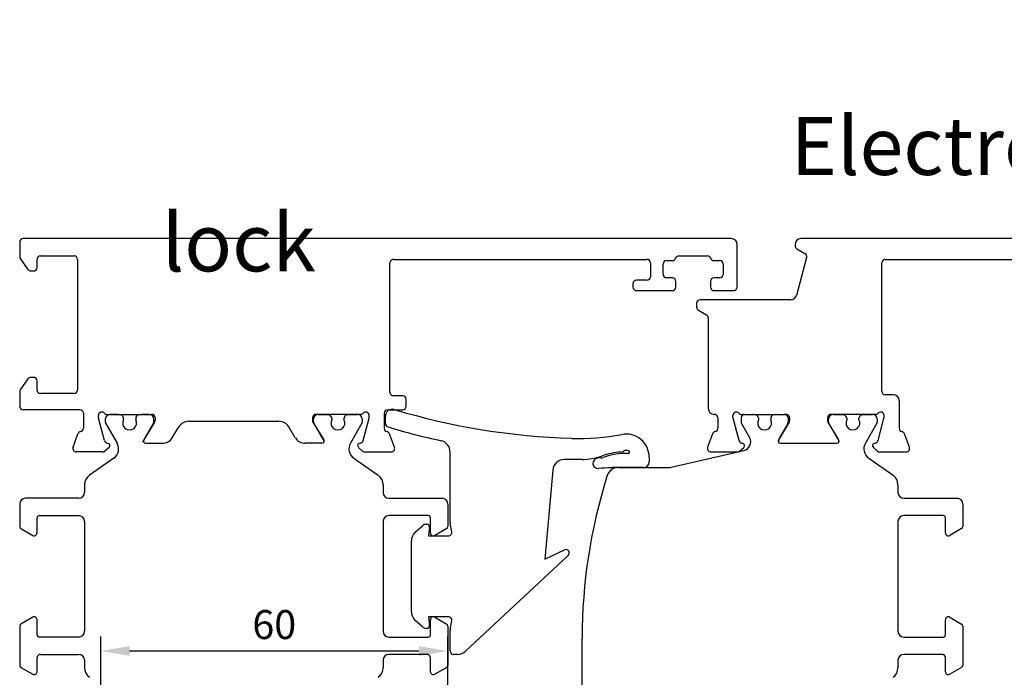
# Model space of a CAD drawing. Extents: x 317 to 819, y 93 to 405.
# Drawn here: x 558 to 643, y 348 to 405 of the extents above; entities that cross this region are included whole.
import ezdxf

# ---------------------------------------------------------------- set-up
doc = ezdxf.new("R2010")
doc.units = 0
doc.header["$MEASUREMENT"] = 0
doc.layers.add('quote', color=4, linetype='Continuous')
doc.layers.add('Vetro', color=8, linetype='Continuous')
doc.styles.add('Master', font='calibri.ttf', dxfattribs={"height": 5})
doc.dimstyles.new('ISO-25', dxfattribs={"dimtxt": 2.5, "dimasz": 2.5, "dimexe": 1.25, "dimexo": 0.625, "dimtad": 1, "dimtxsty": 'Standard', "dimcen": 2.5, "dimadec": 0, "dimazin": 0, "dimtfac": 1, "dimtmove": 0, "dimatfit": 3, "dimfxl": 1, "dimarcsym": 0})

# ---------------------------------------------------------------- blocks, each defined once
blk = doc.blocks.new('*D13')
at = {"layer": 'Defpoints', "color": 0, "transparency": 16777216}
for p in [(594.988, 349.95), (564.988, 344.604), (594.988, 344.604)]:
    blk.add_point(p, dxfattribs=at)
at = {"layer": 'quote', "color": 0, "lineweight": -2, "transparency": 16777216}
for p, q in [((564.988, 345.229), (564.988, 351.2)), ((594.988, 345.229), (594.988, 351.2)), ((567.488, 349.95), (592.488, 349.95))]:
    blk.add_line(p, q, dxfattribs=at)
at = {"layer": 'quote', "color": 0, "transparency": 16777216}
for points in [[(567.488, 350.367), (567.488, 349.534), (564.988, 349.95)], [(592.488, 350.367), (592.488, 349.534), (594.988, 349.95)]]:
    blk.add_solid(points, dxfattribs=at)
at = {"layer": 'quote', "color": 0, "transparency": 16777216, "insert": (579.988, 352.231), "char_height": 5, "attachment_point": 5, "style": 'Master'}
blk.add_mtext('{\\H0.5x;60}', dxfattribs=at)
blk = doc.blocks.new('A$C09b0acff')
at = {"layer": 'Vetro', "color": 8}
for p, q in [((0, 39.6), (0, 38.969)), ((30.75, 39.75), (0.15, 39.75)), ((48.75, 39.75), (33.75, 39.75)), ((31, 37.65), (31, 39.5)), ((33.5, 39.5), (33.5, 39.437)), ((33.575, 39.307), (33.931, 39.101)), ((0.027, 38.883), (0.355, 38.414)), ((0.75, 38.5), (0.75, 38.85)), ((0.9, 39), (2.35, 39)), ((2.5, 38.85), (2.5, 33.2)), ((16.15, 38.85), (27.1, 38.85)), ((27.95, 38.8), (28.2, 38.8)), ((28.483, 39), (29.717, 39)), ((30, 38.8), (30.25, 38.8)), ((34.001, 38.932), (33.56, 37.285)), ((37.4, 38.85), (45.1, 38.85)), ((0.478, 38.35), (0.6, 38.35)), ((16, 33.1), (16, 38.7)), ((27.25, 38.7), (27.25, 38.1)), ((27.8, 38.2), (27.8, 38.65)), ((30.4, 38.65), (30.4, 38.2)), ((37.25, 33.15), (37.25, 38.7)), ((27.1, 37.95), (26.65, 37.95)), ((28.2, 38.05), (27.95, 38.05)), ((28.35, 37.65), (28.35, 37.9)), ((29.85, 37.9), (29.85, 37.65)), ((30.25, 38.05), (30, 38.05)), ((26.5, 37.8), (26.5, 37.65)), ((26.65, 37.5), (28.2, 37.5)), ((30, 37.5), (30.85, 37.5)), ((33.318, 37.1), (29.4, 37.1)), ((29.25, 36.95), (29.25, 36.787)), ((29.325, 36.657), (29.675, 36.455)), ((29.75, 36.325), (29.75, 32.4)), ((0.355, 33.686), (0.027, 33.217)), ((0.6, 33.75), (0.478, 33.75)), ((0.75, 33.2), (0.75, 33.6)), ((0, 33.131), (0, 32.5)), ((2.35, 33.05), (0.9, 33.05)), ((16.55, 32.95), (16.15, 32.95)), ((16.7, 32.5), (16.7, 32.8)), ((37.75, 33), (37.4, 33)), ((2.6, 32.35), (0.15, 32.35)), ((15.9, 32.35), (16.55, 32.35)), ((38, 32.75), (38, 31.55)), ((2.75, 32.2), (2.75, 31.55)), ((3.4, 32.02), (3.4, 32.1)), ((3.663, 31.018), (3.405, 31.981)), ((3.7, 31.95), (3.7, 31.818)), ((3.774, 32.15), (5.7, 32.15)), ((4.216, 32.15), (3.9, 32.15)), ((4.1, 32.15), (5.387, 32.15)), ((4.487, 31.92), (4.487, 31.98)), ((5.013, 31.98), (5.013, 31.92)), ((5.6, 32.15), (5.284, 32.15)), ((5.8, 31.818), (5.8, 31.95)), ((5.85, 32), (5.85, 31.889)), ((12.65, 32), (12.65, 31.889)), ((12.7, 31.818), (12.7, 31.95)), ((14.726, 32.15), (12.8, 32.15)), ((12.9, 32.15), (13.216, 32.15)), ((14.4, 32.15), (13.113, 32.15)), ((13.487, 31.98), (13.487, 31.92)), ((14.013, 31.92), (14.013, 31.98)), ((14.284, 32.15), (14.6, 32.15)), ((14.8, 31.95), (14.8, 31.818)), ((14.837, 31.018), (15.095, 31.981)), ((15.1, 32.02), (15.1, 32.1)), ((15.75, 32.2), (15.75, 31.55)), ((15.8, 31.751), (15.8, 32.071)), ((30, 32.15), (30.017, 32.15)), ((30.167, 32), (30.167, 31.55)), ((30.817, 32.02), (30.817, 32.1)), ((31.081, 31.018), (30.822, 31.981)), ((31.175, 32), (31.175, 31.803)), ((31.191, 32.15), (33.117, 32.15)), ((31.325, 32.15), (31.678, 32.15)), ((31.538, 32.15), (32.824, 32.15)), ((31.925, 31.982), (31.925, 31.92)), ((32.45, 31.982), (32.45, 31.92)), ((32.697, 32.15), (33.05, 32.15)), ((33.2, 32), (33.2, 31.803)), ((33.267, 32), (33.267, 31.889)), ((34.9, 32), (34.9, 31.889)), ((34.95, 31.818), (34.95, 31.95)), ((36.976, 32.15), (35.05, 32.15)), ((35.15, 32.15), (35.466, 32.15)), ((36.65, 32.15), (35.363, 32.15)), ((35.737, 31.98), (35.737, 31.92)), ((36.263, 31.92), (36.263, 31.98)), ((36.534, 32.15), (36.85, 32.15)), ((37.05, 31.95), (37.05, 31.818)), ((37.087, 31.018), (37.345, 31.981)), ((37.35, 32.02), (37.35, 32.1)), ((3.713, 31.768), (4.208, 30.912)), ((5.325, 30.969), (5.787, 31.768)), ((5.828, 31.811), (5.365, 31.052)), ((6.59, 31.139), (6.877, 31.61)), ((7.304, 31.85), (11.196, 31.85)), ((11.91, 31.139), (11.623, 31.61)), ((12.672, 31.811), (13.135, 31.052)), ((13.175, 30.969), (12.713, 31.768)), ((14.787, 31.768), (14.292, 30.912)), ((31.188, 31.753), (31.536, 31.151)), ((33.245, 31.811), (32.782, 31.052)), ((33.187, 31.753), (32.868, 31.201)), ((34.922, 31.811), (35.385, 31.052)), ((35.425, 30.969), (34.963, 31.768)), ((37.037, 31.768), (36.542, 30.912)), ((2.306, 30.73), (2.516, 31.307)), ((16.194, 30.73), (15.984, 31.307)), ((29.933, 31.307), (29.723, 30.73)), ((38.444, 30.73), (38.234, 31.307)), ((3.865, 30.724), (3.681, 30.565)), ((3.769, 30.912), (3.826, 30.897)), ((5.45, 30.9), (6.163, 30.9)), ((13.05, 30.9), (12.337, 30.9)), ((14.635, 30.724), (14.819, 30.565)), ((14.731, 30.912), (14.674, 30.897)), ((31.098, 30.565), (31.283, 30.724)), ((31.243, 30.897), (31.187, 30.912)), ((32.867, 30.9), (35.3, 30.9)), ((36.885, 30.724), (37.069, 30.565)), ((36.981, 30.912), (36.924, 30.897)), ((3.583, 30.528), (2.447, 30.528)), ((4.061, 30.25), (3.013, 29.516)), ((14.439, 30.25), (15.487, 29.516)), ((14.917, 30.528), (16.053, 30.528)), ((18.6, 27.491), (18.6, 30.522)), ((25.1, 30.265), (24.965, 30.252)), ((27.2, 30.299), (27.2, 30.098)), ((28.156, 29.863), (31.291, 30.587)), ((29.864, 30.528), (31, 30.528)), ((36.689, 30.25), (37.737, 29.516)), ((37.167, 30.528), (38.303, 30.528)), ((24.297, 30.2), (23.53, 30.2)), ((26.95, 29.848), (25.626, 29.848)), ((25.863, 29.85), (28.043, 29.85)), ((23.032, 29.743), (22.695, 25.898)), ((2.8, 29.107), (2.8, 28.775)), ((15.7, 29.107), (15.7, 28.775)), ((37.95, 29.107), (37.95, 28.775)), ((2.55, 28.525), (0.25, 28.525)), ((15.95, 28.525), (18.25, 28.525)), ((38.2, 28.525), (40.5, 28.525)), ((0, 28.275), (0, 27.299)), ((18.5, 28.275), (18.5, 27.299)), ((40.75, 28.275), (40.75, 27.299)), ((0.75, 27.025), (0.75, 27.675)), ((0.85, 27.775), (2.55, 27.775)), ((17.65, 27.775), (15.95, 27.775)), ((17.75, 27.025), (17.75, 27.675)), ((39.9, 27.775), (38.2, 27.775)), ((40, 27.025), (40, 27.675)), ((2.8, 27.525), (2.8, 22.775)), ((15.7, 27.525), (15.7, 22.775)), ((17.09, 27.054), (17.404, 27.336)), ((17.571, 27.4), (17.6, 27.4)), ((17.7, 27.291), (17.665, 26.9)), ((18.669, 27.076), (18.604, 27.447)), ((37.95, 27.525), (37.95, 22.775)), ((0.05, 27.213), (0.562, 26.917)), ((17.665, 26.9), (18.521, 26.9)), ((18.45, 27.213), (17.938, 26.917)), ((40.7, 27.213), (40.188, 26.917)), ((16.925, 23.618), (16.925, 26.682)), ((23.702, 26.044), (19.266, 21.907)), ((22.695, 25.898), (23.537, 26.29)), ((17.665, 23.4), (17.7, 23.009)), ((18.521, 23.4), (17.665, 23.4)), ((0, 23.001), (0, 21.299)), ((0.562, 23.383), (0.05, 23.087)), ((0.75, 22.625), (0.75, 23.275)), ((17.404, 22.964), (17.09, 23.246)), ((17.75, 22.625), (17.75, 23.275)), ((17.938, 23.383), (18.45, 23.087)), ((18.5, 23.001), (18.5, 21.299)), ((18.604, 22.853), (18.669, 23.224)), ((40, 22.625), (40, 23.275)), ((40.188, 23.383), (40.7, 23.087)), ((40.75, 23.001), (40.75, 21.299)), ((17.6, 22.9), (17.571, 22.9)), ((18.6, 21.923), (18.6, 22.809)), ((2.55, 22.525), (0.85, 22.525)), ((15.95, 22.525), (17.65, 22.525)), ((24.3, 20.398), (24.3, 22.469)), ((38.2, 22.525), (39.9, 22.525)), ((0.9, 21.775), (2.55, 21.775)), ((17.6, 21.775), (15.95, 21.775)), ((18.925, 21.773), (18.75, 21.773)), ((39.85, 21.775), (38.2, 21.775)), ((0.75, 21.025), (0.75, 21.625)), ((2.8, 21.525), (2.8, 21.193)), ((15.7, 21.525), (15.7, 21.193)), ((17.75, 21.025), (17.75, 21.625)), ((37.95, 21.525), (37.95, 21.193)), ((40, 21.025), (40, 21.625)), ((0.05, 21.213), (0.562, 20.917)), ((18.45, 21.213), (17.938, 20.917)), ((40.7, 21.213), (40.188, 20.917))]:
    blk.add_line(p, q, dxfattribs=at)
for centre, radius, start, end in [((0.15, 39.6), 0.15, 90, 180), ((30.75, 39.5), 0.25, 0, 90), ((33.75, 39.5), 0.25, 90, 180), ((33.65, 39.437), 0.15, 180, 240), ((0.15, 38.969), 0.15, 180, 215), ((0.9, 38.85), 0.15, 90, 180), ((2.35, 38.85), 0.15, 0, 90), ((16.15, 38.7), 0.15, 90, 180), ((27.1, 38.7), 0.15, 0, 90), ((27.95, 38.65), 0.15, 90, 180), ((28.483, 38.85), 0.15, 90, 160.5288), ((29.717, 38.85), 0.15, 19.4712, 90), ((30.25, 38.65), 0.15, 0, 90), ((33.856, 38.971), 0.15, 345, 60), ((37.4, 38.7), 0.15, 90, 180), ((0.478, 38.5), 0.15, 215, 270), ((0.6, 38.5), 0.15, 270, 0), ((26.65, 37.8), 0.15, 90, 180), ((27.1, 38.1), 0.15, 270, 0), ((27.95, 38.2), 0.15, 180, 270), ((30, 37.9), 0.15, 90, 180), ((30.25, 38.2), 0.15, 270, 0), ((26.65, 37.65), 0.15, 180, 270), ((28.2, 37.65), 0.15, 270, 0), ((30, 37.65), 0.15, 180, 270), ((30.85, 37.65), 0.15, 270, 0), ((29.4, 36.95), 0.15, 90, 180), ((33.318, 37.35), 0.25, 270, 345), ((29.4, 36.787), 0.15, 180, 240), ((29.6, 36.325), 0.15, 0, 60), ((0.478, 33.6), 0.15, 90, 145), ((0.6, 33.6), 0.15, 0, 90), ((0.15, 33.131), 0.15, 145, 180), ((2.35, 33.2), 0.15, 270, 0), ((16.15, 33.1), 0.15, 180, 270), ((16.55, 32.8), 0.15, 360, 90), ((37.4, 33.15), 0.15, 180, 270), ((37.75, 32.75), 0.25, 0, 90), ((0.15, 32.5), 0.15, 180, 270), ((2.6, 32.2), 0.15, 0, 90), ((15.9, 32.2), 0.15, 90, 180), ((16.1, 32.071), 0.3, 73.344, 180), ((24.785, 61.1), 30, 253.344, 268.2218), ((16.55, 32.5), 0.15, 270, 0), ((30, 32.4), 0.25, 180, 270), ((3.55, 32.1), 0.15, 41.8103, 180), ((3.55, 32.02), 0.15, 180, 195), ((3.774, 32.3), 0.15, 221.8103, 270), ((3.9, 31.95), 0.2, 90, 180), ((4.216, 32.05), 0.1, 79.7573, 90), ((4.775, 35.144), 3.044, 259.7573, 262.1267), ((4.337, 31.98), 0.15, 360, 82.1267), ((4.75, 31.775), 0.3, 151.0453, 28.9547), ((5.163, 31.98), 0.15, 97.8733, 180), ((4.725, 35.144), 3.044, 277.8733, 280.2427), ((5.284, 32.05), 0.1, 90, 100.2427), ((5.6, 31.95), 0.2, 360, 90), ((5.7, 32), 0.15, 0, 90), ((12.8, 32), 0.15, 90, 180), ((12.9, 31.95), 0.2, 90, 180), ((13.216, 32.05), 0.1, 79.7573, 90), ((13.775, 35.144), 3.044, 259.7573, 262.1267), ((13.337, 31.98), 0.15, 0, 82.1267), ((13.75, 31.775), 0.3, 151.0453, 28.9547), ((14.163, 31.98), 0.15, 97.8733, 180), ((13.725, 35.144), 3.044, 277.8733, 280.2427), ((14.284, 32.05), 0.1, 90, 100.2427), ((14.6, 31.95), 0.2, 360, 90), ((14.726, 32.3), 0.15, 270, 318.1897), ((14.95, 32.1), 0.15, 0, 138.1897), ((14.95, 32.02), 0.15, 345, 0), ((30.017, 32), 0.15, 0, 90), ((30.967, 32.1), 0.15, 41.8103, 180), ((30.967, 32.02), 0.15, 180, 195), ((31.191, 32.3), 0.15, 221.8103, 270), ((31.325, 32), 0.15, 90, 180), ((31.678, 32.05), 0.1, 78.7992, 90), ((32.188, 34.625), 2.525, 258.7992, 261.1293), ((31.775, 31.982), 0.15, 0, 81.1293), ((32.188, 31.775), 0.3, 151.045, 28.955), ((32.6, 31.982), 0.15, 98.8707, 180), ((32.188, 34.625), 2.525, 278.8707, 281.2008), ((32.697, 32.05), 0.1, 90, 101.2008), ((33.05, 32), 0.15, 0, 90), ((33.117, 32), 0.15, 0, 90), ((35.05, 32), 0.15, 90, 180), ((35.15, 31.95), 0.2, 90, 180), ((35.466, 32.05), 0.1, 79.7573, 90), ((36.025, 35.144), 3.044, 259.7573, 262.1267), ((35.587, 31.98), 0.15, 0, 82.1267), ((36, 31.775), 0.3, 151.0453, 28.9547), ((36.413, 31.98), 0.15, 97.8733, 180), ((35.975, 35.144), 3.044, 277.8733, 280.2427), ((36.534, 32.05), 0.1, 90, 100.2427), ((36.85, 31.95), 0.2, 360, 90), ((36.976, 32.3), 0.15, 270, 318.1897), ((37.2, 32.1), 0.15, 0, 138.1897), ((37.2, 32.02), 0.15, 345, 0), ((2.6, 31.55), 0.15, 280.9043, 0), ((3.8, 31.818), 0.1, 180, 210), ((5.7, 31.818), 0.1, 330, 0), ((5.7, 31.889), 0.15, 328.6, 0), ((7.304, 31.35), 0.5, 90, 148.6), ((11.196, 31.35), 0.5, 31.4, 90), ((12.8, 31.889), 0.15, 180, 211.4), ((12.8, 31.818), 0.1, 180, 210), ((14.7, 31.818), 0.1, 330, 360), ((15.9, 31.55), 0.15, 180, 259.0957), ((15.95, 31.751), 0.15, 180, 253.247), ((24.785, 61.1), 30.8, 253.247, 257.6683), ((30.017, 31.55), 0.15, 280.9043, 0), ((31.275, 31.803), 0.1, 180, 210), ((33.1, 31.803), 0.1, 330, 0), ((33.117, 31.889), 0.15, 328.6, 360), ((35.05, 31.889), 0.15, 180, 211.4), ((35.05, 31.818), 0.1, 180, 210), ((36.95, 31.818), 0.1, 330, 360), ((38.15, 31.55), 0.15, 180, 259.0957), ((2.657, 31.255), 0.15, 100.9043, 160), ((6.163, 31.4), 0.5, 270, 328.6), ((12.337, 31.4), 0.5, 211.4, 270), ((15.843, 31.255), 0.15, 20, 79.0957), ((24.164, 41.109), 10, 268.2218, 280.6657), ((26.2, 30.299), 1, 0, 100.6657), ((30.074, 31.255), 0.15, 100.9043, 160), ((31.205, 30.959), 0.382, 283, 30), ((33.388, 30.901), 0.6, 150, 180), ((38.093, 31.255), 0.15, 20, 79.0957), ((2.447, 30.678), 0.15, 160, 270), ((3.808, 31.057), 0.15, 195, 255), ((3.8, 30.8), 0.1, 310.8111, 75), ((3.774, 30.661), 0.501, 305, 30), ((5.45, 31), 0.1, 148.6, 270), ((13.05, 31), 0.1, 270, 31.4), ((14.726, 30.661), 0.501, 150, 235), ((14.7, 30.8), 0.1, 105, 229.1889), ((14.692, 31.057), 0.15, 285, 345), ((16.053, 30.678), 0.15, 270, 20), ((18.1, 30.522), 0.5, 0, 77.6683), ((29.864, 30.678), 0.15, 160, 270), ((31.225, 31.057), 0.15, 195, 255), ((31.217, 30.8), 0.1, 310.8111, 75), ((32.867, 31), 0.1, 148.6, 270), ((35.3, 31), 0.1, 270, 31.4), ((36.976, 30.661), 0.501, 150, 235), ((36.95, 30.8), 0.1, 105, 229.1889), ((36.942, 31.057), 0.15, 285, 345), ((38.303, 30.678), 0.15, 270, 20), ((3.583, 30.678), 0.15, 270, 310.8111), ((14.917, 30.678), 0.15, 229.1889, 270), ((24.297, 32.7), 2.5, 270, 289.8586), ((24.986, 30.033), 0.22, 95.5459, 274.2371), ((25.051, 30.763), 0.5, 275.5459, 288.7734), ((26.166, 27.527), 3, 93.5401, 109.8586), ((26.267, 27.188), 3.276, 89.3387, 108.7734), ((25.965, 30.771), 0.25, 273.5401, 301.3681), ((26.212, 30.365), 0.225, 58.0474, 121.3681), ((26.305, 30.514), 0.05, 269.3387, 58.0474), ((31, 30.678), 0.15, 270, 310.8111), ((37.167, 30.678), 0.15, 229.1889, 270), ((23.53, 29.7), 0.5, 90, 175), ((25.926, 17.345), 12.503, 91.6952, 94.2371), ((25.863, 29.35), 0.5, 90, 162.4342), ((25.626, 29.398), 0.45, 90, 98.9446), ((26.95, 30.098), 0.25, 270, 0), ((28.043, 30.35), 0.5, 270, 283), ((3.3, 29.107), 0.5, 125, 180), ((15.2, 29.107), 0.5, 360, 55), ((47.6, 22.469), 23.3, 162.4342, 180), ((37.45, 29.107), 0.5, 360, 55), ((0.25, 28.275), 0.25, 90, 180), ((2.55, 28.775), 0.25, 270, 0), ((15.95, 28.775), 0.25, 180, 270), ((18.25, 28.275), 0.25, 0, 90), ((38.2, 28.775), 0.25, 180, 270), ((40.5, 28.275), 0.25, 0, 90), ((0.85, 27.675), 0.1, 90, 180), ((2.55, 27.525), 0.25, 0, 90), ((15.95, 27.525), 0.25, 90, 180), ((17.65, 27.675), 0.1, 360, 90), ((38.2, 27.525), 0.25, 90, 180), ((39.9, 27.675), 0.1, 360, 90), ((0.1, 27.299), 0.1, 180, 240), ((17.571, 27.15), 0.25, 90, 132), ((17.6, 27.3), 0.1, 355, 90), ((18.4, 27.299), 0.1, 300, 360), ((18.85, 27.491), 0.25, 180, 189.9811), ((40.65, 27.299), 0.1, 300, 360), ((0.625, 27.025), 0.125, 240, 360), ((17.425, 26.682), 0.5, 132, 180), ((17.875, 27.025), 0.125, 180, 300), ((18.521, 27.05), 0.15, 270, 9.9811), ((40.125, 27.025), 0.125, 180, 300), ((23.6, 26.154), 0.15, 313, 115), ((0.625, 23.275), 0.125, 0, 120), ((17.425, 23.618), 0.5, 180, 228), ((17.875, 23.275), 0.125, 60, 180), ((18.521, 23.25), 0.15, 350.0189, 90), ((40.125, 23.275), 0.125, 60, 180), ((0.1, 23.001), 0.1, 120, 180), ((17.6, 23), 0.1, 270, 5), ((18.4, 23.001), 0.1, 360, 60), ((40.65, 23.001), 0.1, 360, 60), ((0.85, 22.625), 0.1, 180, 270), ((2.55, 22.775), 0.25, 270, 0), ((15.95, 22.775), 0.25, 180, 270), ((17.571, 23.15), 0.25, 228, 270), ((17.65, 22.625), 0.1, 270, 360), ((18.85, 22.809), 0.25, 170.0189, 180), ((38.2, 22.775), 0.25, 180, 270), ((39.9, 22.625), 0.1, 270, 360), ((0.9, 21.625), 0.15, 90, 180), ((2.55, 21.525), 0.25, 0, 90), ((15.95, 21.525), 0.25, 90, 180), ((17.6, 21.625), 0.15, 360, 90), ((18.75, 21.923), 0.15, 180, 270), ((18.925, 22.273), 0.5, 270, 313), ((38.2, 21.525), 0.25, 90, 180), ((39.85, 21.625), 0.15, 360, 90), ((0.1, 21.299), 0.1, 180, 240), ((18.4, 21.299), 0.1, 300, 0), ((40.65, 21.299), 0.1, 300, 0), ((0.625, 21.025), 0.125, 240, 0), ((3.3, 21.193), 0.5, 180, 235), ((15.2, 21.193), 0.5, 305, 360), ((17.875, 21.025), 0.125, 180, 300), ((37.45, 21.193), 0.5, 305, 360), ((40.125, 21.025), 0.125, 180, 300)]:
    blk.add_arc(centre, radius, start, end, dxfattribs=at)
for centre, major_axis, start_param, end_param in [((28.2, 38.95), (0.106, -0.106), -0.785398, 0.445561), ((30, 38.95), (0.106, 0.106), 2.696031, 3.926991), ((28.2, 37.9), (0.106, -0.106), 0.785398, 2.356194), ((0.9, 33.2), (0.106, 0.106), 2.356194, 3.926991)]:
    blk.add_ellipse(centre, major_axis=major_axis, ratio=1, start_param=start_param, end_param=end_param, dxfattribs=at)

msp = doc.modelspace()

# ---------------------------------------------------------------- block references
at = {"color": 3, "xscale": 2, "yscale": 2, "zscale": 2}
msp.add_blockref('A$C09b0acff', (557.9882, 306.1044), dxfattribs=at)

# ---------------------------------------------------------------- texts
at = {"insert": (570.2736, 404.4392), "char_height": 5, "width": 119.234344, "attachment_point": 1}
msp.add_mtext('\\pi17.95051;ELETTRO-SERRATURA\\P\\pi10.86717;Electromechanical lock', dxfattribs=at)

# ---------------------------------------------------------------- dimensions: what is measured, and where the dimension line sits
at = {"layer": 'quote', "color": 7}
dim = msp.add_linear_dim(base=(594.9882, 349.9504), p1=(564.9882, 344.6044), p2=(594.9882, 344.6044), text='{\\H0.5x;<>}', dimstyle='ISO-25', override={"dimgap": 1, "dimlfac": 2, "dimtxsty": 'Master'}, dxfattribs=at)
dim.commit()
dim.dimension.update_dxf_attribs({"geometry": '*D13', "text_midpoint": (579.9882, 352.2312)})

doc.saveas('drawing.dxf')
